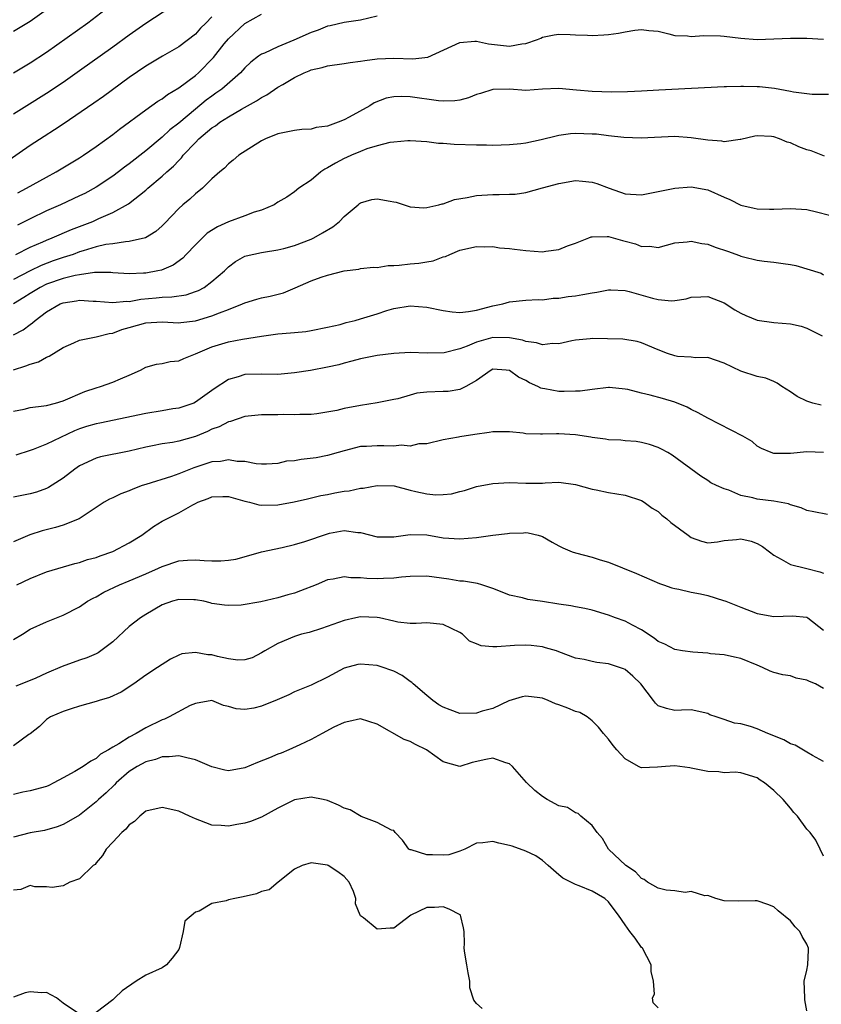
# Model space of a CAD drawing. Units: inches. Extents: x 2619000 to 2622000, y 1494000 to 1497000.
# Drawn here: x 2619616 to 2619713, y 1494532 to 1494651 of the extents above; entities that cross this region are included whole.
import ezdxf

# ---------------------------------------------------------------- set-up
doc = ezdxf.new("R2010")
doc.units = ezdxf.units.IN
doc.header["$MEASUREMENT"] = 0
doc.layers.add('LD26191494_2ft', color=175, linetype='Continuous')

msp = doc.modelspace()

# ---------------------------------------------------------------- linework, layer by layer
at = {"layer": 'LD26191494_2ft'}
for points, elevation in [([(2619634.17, 1494653), (2619631, 1494650.95), (2619629, 1494649.56), (2619627, 1494648.09), (2619623, 1494645.22), (2619621, 1494643.82), (2619619, 1494642.49), (2619616.61, 1494641), (2619615, 1494639.96)], 8364), ([(2619626.62, 1494653), (2619623.99, 1494651), (2619619, 1494647.46), (2619617, 1494646.14), (2619615, 1494644.92)], 8362), ([(2619619, 1494652.59), (2619617, 1494651.21), (2619615, 1494649.97)], 8360), ([(2619615.54, 1494630.46), (2619616.59, 1494631), (2619619, 1494632.36), (2619620.17, 1494633), (2619623, 1494634.7), (2619623.47, 1494635), (2619625, 1494636.05), (2619627, 1494637.52), (2619627.83, 1494638.17), (2619631, 1494640.51), (2619632.47, 1494641.53), (2619633, 1494641.84), (2619633.65, 1494642.35), (2619635, 1494643.16), (2619637, 1494644.67), (2619637.39, 1494645), (2619639.18, 1494646.82), (2619640.49, 1494648.49), (2619641, 1494649.11), (2619643, 1494650.96), (2619645, 1494652.09)], 8368), ([(2619639, 1494651.77), (2619638.27, 1494651), (2619637.63, 1494650.37), (2619637, 1494649.67), (2619635, 1494648.13), (2619633.01, 1494646.99), (2619631, 1494645.8), (2619629, 1494644.43), (2619625.89, 1494642.11), (2619624.71, 1494641.29), (2619621, 1494638.76), (2619619.94, 1494638.06), (2619618.71, 1494637.29), (2619617, 1494636.19), (2619613.95, 1494634.05)], 8366), ([(2619659, 1494651.83), (2619657, 1494651.36), (2619655, 1494651.07), (2619653.32, 1494650.68), (2619653, 1494650.63), (2619651.86, 1494650.14), (2619651, 1494649.86), (2619648.93, 1494648.93), (2619647, 1494648.14), (2619645.38, 1494647.38), (2619645, 1494647.23), (2619644.66, 1494647), (2619643.71, 1494646.29), (2619643, 1494645.6), (2619642.48, 1494645), (2619640.21, 1494643), (2619639.5, 1494642.5), (2619639, 1494642.16), (2619638.33, 1494641.67), (2619637, 1494640.58), (2619635, 1494638.89), (2619633.93, 1494638.07), (2619633, 1494637.18), (2619631, 1494635.53), (2619629, 1494633.98), (2619628.43, 1494633.57), (2619627.72, 1494633), (2619627, 1494632.46), (2619625, 1494631.14), (2619623.61, 1494630.39), (2619623, 1494630.1), (2619620.68, 1494629), (2619619, 1494628.26), (2619617, 1494627.32), (2619615.47, 1494626.53)], 8370), ([(2619615.3, 1494623), (2619617, 1494623.88), (2619618.53, 1494624.53), (2619619, 1494624.74), (2619619.68, 1494625), (2619622, 1494626), (2619624.59, 1494627), (2619625.34, 1494627.34), (2619627, 1494628.06), (2619628.9, 1494629.1), (2619631, 1494630.78), (2619631.24, 1494631), (2619633, 1494632.47), (2619633.57, 1494633), (2619634.34, 1494633.66), (2619635, 1494634.38), (2619635.32, 1494634.68), (2619635.54, 1494635), (2619637, 1494636.56), (2619637.44, 1494637), (2619639, 1494638.32), (2619639.43, 1494638.57), (2619639.97, 1494639), (2619641, 1494639.67), (2619642.58, 1494640.58), (2619644.42, 1494641.58), (2619645, 1494642), (2619645.67, 1494642.33), (2619647, 1494643.23), (2619647.58, 1494643.58), (2619649, 1494644.4), (2619650.18, 1494645), (2619650.76, 1494645.24), (2619651, 1494645.35), (2619652.36, 1494645.64), (2619653, 1494645.84), (2619655, 1494646.1), (2619655.75, 1494646.25), (2619657, 1494646.39), (2619657.52, 1494646.48), (2619659, 1494646.67), (2619661, 1494646.75), (2619663.33, 1494646.67), (2619665.12, 1494646.88), (2619669, 1494648.67), (2619670.8, 1494648.8), (2619671, 1494648.83), (2619672.49, 1494648.49), (2619675, 1494648.21), (2619676.5, 1494648.5), (2619677, 1494648.55), (2619678.4, 1494649), (2619678.82, 1494649.18), (2619679, 1494649.29), (2619680.43, 1494649.57), (2619681, 1494649.66), (2619682.37, 1494649.63), (2619683, 1494649.58), (2619684.47, 1494649.53), (2619685, 1494649.49), (2619686.43, 1494649.57), (2619687, 1494649.61), (2619688.22, 1494649.78), (2619689, 1494649.95), (2619690.16, 1494650.16), (2619691, 1494650.24), (2619691.89, 1494650.11), (2619693, 1494650.03), (2619694.28, 1494649.72), (2619695, 1494649.52), (2619696.54, 1494649.46), (2619697, 1494649.39), (2619698.49, 1494649.51), (2619700.55, 1494649.45), (2619701, 1494649.42), (2619703, 1494649.16), (2619705, 1494649.02), (2619707, 1494649.09), (2619709, 1494649.19), (2619711, 1494649.18), (2619713, 1494649.06)], 8372), ([(2619713.63, 1494642.37), (2619711.63, 1494642.37), (2619711, 1494642.43), (2619709.36, 1494642.64), (2619709, 1494642.73), (2619707.09, 1494643.09), (2619705.28, 1494643.28), (2619705, 1494643.3), (2619703.32, 1494643.32), (2619703, 1494643.34), (2619701.28, 1494643.28), (2619701, 1494643.3), (2619693.1, 1494642.9), (2619691, 1494642.77), (2619689.31, 1494642.69), (2619687.35, 1494642.65), (2619685, 1494642.71), (2619683.1, 1494642.9), (2619681, 1494643.07), (2619679.01, 1494642.99), (2619677, 1494642.86), (2619675.01, 1494643.01), (2619673, 1494642.98), (2619671.52, 1494642.48), (2619671, 1494642.35), (2619670.05, 1494641.95), (2619669, 1494641.69), (2619668.41, 1494641.59), (2619667, 1494641.56), (2619666.41, 1494641.59), (2619663, 1494642.06), (2619661.89, 1494642.11), (2619661, 1494642.07), (2619660.08, 1494641.92), (2619658.64, 1494641.36), (2619658.1, 1494641), (2619655.62, 1494639.62), (2619655, 1494639.29), (2619654.29, 1494639), (2619653, 1494638.53), (2619651.64, 1494638.36), (2619651, 1494638.17), (2619649.88, 1494638.12), (2619649, 1494638.01), (2619648.18, 1494637.82), (2619647, 1494637.6), (2619645.5, 1494637), (2619645, 1494636.76), (2619642.26, 1494635), (2619641.59, 1494634.41), (2619641, 1494633.96), (2619640.54, 1494633.45), (2619639.98, 1494633), (2619639, 1494632.15), (2619637.86, 1494631), (2619637, 1494630.35), (2619636.32, 1494629.68), (2619635.49, 1494629), (2619635, 1494628.56), (2619633.27, 1494626.73), (2619633, 1494626.47), (2619632.23, 1494625.77), (2619630.98, 1494625.02), (2619629, 1494624.54), (2619628.53, 1494624.53), (2619627, 1494624.29), (2619626.18, 1494624.18), (2619625, 1494623.91), (2619623.44, 1494623.44), (2619623, 1494623.3), (2619622.21, 1494623), (2619621, 1494622.61), (2619619.8, 1494622.2), (2619618.34, 1494621.66), (2619617, 1494621), (2619615, 1494619.94)], 8374), ([(2619713.11, 1494634.89), (2619711.52, 1494635.52), (2619711, 1494635.66), (2619710.03, 1494636.03), (2619709, 1494636.5), (2619708.6, 1494636.6), (2619707.7, 1494637), (2619707, 1494637.25), (2619706.72, 1494637.28), (2619705, 1494637.35), (2619704.7, 1494637.3), (2619703, 1494636.92), (2619702.92, 1494636.92), (2619701, 1494636.64), (2619700.69, 1494636.69), (2619699, 1494636.81), (2619697, 1494637.13), (2619695, 1494637.27), (2619690.94, 1494637.06), (2619688.85, 1494637.15), (2619687, 1494637.35), (2619685.54, 1494637.54), (2619685, 1494637.57), (2619683, 1494637.64), (2619682.41, 1494637.59), (2619681, 1494637.39), (2619680.67, 1494637.33), (2619678.86, 1494636.86), (2619677, 1494636.47), (2619676.38, 1494636.38), (2619675, 1494636.25), (2619673, 1494636.2), (2619672.23, 1494636.23), (2619671, 1494636.23), (2619668.3, 1494636.3), (2619667, 1494636.41), (2619666.44, 1494636.44), (2619665, 1494636.61), (2619663, 1494636.73), (2619662.73, 1494636.73), (2619661, 1494636.59), (2619660.53, 1494636.53), (2619659, 1494636.14), (2619657.76, 1494635.76), (2619657, 1494635.47), (2619655.89, 1494635), (2619655.28, 1494634.72), (2619655, 1494634.6), (2619653.94, 1494634.06), (2619653, 1494633.47), (2619652.67, 1494633.33), (2619652.17, 1494633), (2619651, 1494631.97), (2619649.52, 1494631), (2619649, 1494630.59), (2619648.08, 1494629.92), (2619647, 1494629.31), (2619646.53, 1494629), (2619645, 1494628.36), (2619644.1, 1494628.1), (2619643, 1494627.68), (2619641, 1494626.93), (2619639.67, 1494626.33), (2619638.44, 1494625.56), (2619637, 1494624.14), (2619635.9, 1494623), (2619635.47, 1494622.53), (2619634.3, 1494621.7), (2619632.9, 1494621.1), (2619632.45, 1494621), (2619631, 1494620.74), (2619630.71, 1494620.71), (2619629, 1494620.65), (2619627, 1494620.76), (2619626.79, 1494620.79), (2619624.8, 1494620.8), (2619623, 1494620.54), (2619622.44, 1494620.44), (2619621, 1494620.08), (2619619, 1494619.39), (2619618.21, 1494619), (2619617, 1494618.26), (2619616.24, 1494617.76), (2619615, 1494617.02)], 8376), ([(2619615, 1494613.26), (2619616.15, 1494613.85), (2619617, 1494614.5), (2619617.3, 1494614.7), (2619617.61, 1494615), (2619619, 1494616.06), (2619620.64, 1494617), (2619621, 1494617.15), (2619622.63, 1494617.37), (2619623, 1494617.45), (2619624.65, 1494617.35), (2619625, 1494617.35), (2619627, 1494617.16), (2619628.68, 1494617.32), (2619629, 1494617.31), (2619630.42, 1494617.58), (2619632.28, 1494617.72), (2619633, 1494617.81), (2619634.16, 1494617.84), (2619635.88, 1494618.12), (2619637, 1494618.49), (2619637.37, 1494618.63), (2619638.08, 1494619), (2619639, 1494619.7), (2619640.53, 1494621), (2619641, 1494621.48), (2619641.86, 1494622.15), (2619643, 1494622.77), (2619643.17, 1494622.83), (2619645, 1494623.22), (2619645.25, 1494623.25), (2619647, 1494623.55), (2619647.72, 1494623.72), (2619649, 1494624.08), (2619651, 1494624.84), (2619651.32, 1494625), (2619652.4, 1494625.6), (2619653.65, 1494626.35), (2619654.44, 1494627), (2619655, 1494627.59), (2619656.71, 1494629), (2619656.85, 1494629.15), (2619657, 1494629.26), (2619658.37, 1494629.63), (2619659, 1494629.74), (2619660.56, 1494629.44), (2619661, 1494629.38), (2619661.31, 1494629.31), (2619663, 1494628.77), (2619664.64, 1494628.64), (2619665, 1494628.66), (2619666.45, 1494629), (2619666.88, 1494629.12), (2619667, 1494629.12), (2619668.37, 1494629.63), (2619669.89, 1494629.89), (2619671, 1494630.13), (2619673, 1494630.24), (2619673.77, 1494630.23), (2619675, 1494630.27), (2619675.69, 1494630.31), (2619677, 1494630.51), (2619679, 1494631.04), (2619681, 1494631.59), (2619683, 1494631.95), (2619683.86, 1494631.86), (2619685, 1494631.76), (2619685.57, 1494631.57), (2619687.07, 1494631), (2619689, 1494630.34), (2619691, 1494630.22), (2619693, 1494630.6), (2619695, 1494631.02), (2619697, 1494631.18), (2619699, 1494630.81), (2619701, 1494629.94), (2619701.66, 1494629.66), (2619703, 1494628.97), (2619704.6, 1494628.6), (2619705, 1494628.52), (2619706.47, 1494628.47), (2619707, 1494628.47), (2619709, 1494628.55), (2619711, 1494628.43), (2619712.15, 1494628.15), (2619713.73, 1494627.73)], 8378), ([(2619614.98, 1494609.02), (2619616.51, 1494609.49), (2619617, 1494609.71), (2619618.02, 1494609.98), (2619619, 1494610.54), (2619619.33, 1494610.67), (2619621, 1494611.71), (2619622.28, 1494612.28), (2619623, 1494612.62), (2619625, 1494613.03), (2619626.57, 1494613.43), (2619627, 1494613.45), (2619628.1, 1494613.9), (2619629, 1494614.13), (2619631, 1494614.73), (2619633, 1494614.84), (2619635, 1494614.71), (2619635.25, 1494614.75), (2619637, 1494614.95), (2619639, 1494615.54), (2619639.94, 1494615.94), (2619641, 1494616.31), (2619642.72, 1494617), (2619643, 1494617.14), (2619644.44, 1494617.56), (2619645, 1494617.75), (2619646.05, 1494617.95), (2619647.65, 1494618.36), (2619649.06, 1494618.94), (2619651, 1494619.79), (2619652.24, 1494620.24), (2619653, 1494620.47), (2619654.99, 1494620.99), (2619656.78, 1494621.22), (2619657, 1494621.27), (2619658.56, 1494621.44), (2619659, 1494621.42), (2619660.34, 1494621.66), (2619661, 1494621.64), (2619661.68, 1494621.68), (2619663, 1494621.85), (2619664.06, 1494621.94), (2619665, 1494622.11), (2619665.79, 1494622.21), (2619667, 1494622.69), (2619667.25, 1494622.75), (2619667.79, 1494623), (2619669, 1494623.5), (2619671, 1494623.96), (2619671.93, 1494623.93), (2619673, 1494623.96), (2619673.81, 1494623.81), (2619675, 1494623.73), (2619675.62, 1494623.62), (2619677, 1494623.46), (2619679, 1494623.32), (2619679.4, 1494623.4), (2619681, 1494623.58), (2619682.02, 1494624.02), (2619683, 1494624.34), (2619684.63, 1494625), (2619684.89, 1494625.11), (2619685, 1494625.14), (2619686.82, 1494625.18), (2619687, 1494625.15), (2619687.54, 1494625), (2619688.67, 1494624.67), (2619689, 1494624.6), (2619690.27, 1494624.27), (2619691, 1494623.97), (2619692, 1494624), (2619693, 1494623.85), (2619695, 1494624.39), (2619696.51, 1494624.51), (2619697, 1494624.61), (2619698.3, 1494624.3), (2619699, 1494624.24), (2619699.89, 1494623.89), (2619701.4, 1494623.4), (2619702.86, 1494622.86), (2619703, 1494622.79), (2619703.31, 1494622.69), (2619705, 1494622.3), (2619705.84, 1494622.16), (2619707, 1494622.07), (2619708.12, 1494621.88), (2619709, 1494621.78), (2619709.64, 1494621.64), (2619712.71, 1494620.71), (2619713, 1494620.54)], 8380), ([(2619615, 1494604.01), (2619616.27, 1494604.27), (2619617, 1494604.45), (2619618.65, 1494604.65), (2619619, 1494604.72), (2619620.1, 1494605), (2619621, 1494605.26), (2619623.62, 1494606.38), (2619625, 1494606.86), (2619625.53, 1494607), (2619627, 1494607.51), (2619627.95, 1494607.95), (2619629, 1494608.38), (2619630.35, 1494609), (2619631, 1494609.36), (2619632.29, 1494609.71), (2619633, 1494609.78), (2619633.96, 1494610.04), (2619635, 1494610.1), (2619635.59, 1494610.41), (2619637, 1494610.96), (2619639, 1494611.82), (2619641, 1494612.42), (2619642.72, 1494612.72), (2619645, 1494613.09), (2619647, 1494613.38), (2619648.51, 1494613.49), (2619649, 1494613.55), (2619650.35, 1494613.65), (2619651, 1494613.77), (2619653, 1494614.18), (2619654.53, 1494614.53), (2619655.26, 1494614.74), (2619656.34, 1494615), (2619657, 1494615.18), (2619659, 1494615.8), (2619660.19, 1494616.19), (2619661, 1494616.43), (2619663, 1494616.78), (2619665, 1494616.62), (2619667, 1494616.19), (2619668.06, 1494616.06), (2619669, 1494615.97), (2619670.07, 1494616.07), (2619671, 1494616.23), (2619673, 1494616.75), (2619674.2, 1494617), (2619675, 1494617.26), (2619677, 1494617.47), (2619678.48, 1494617.52), (2619679, 1494617.51), (2619680.3, 1494617.7), (2619681, 1494617.7), (2619682.1, 1494617.9), (2619683, 1494617.99), (2619683.87, 1494618.13), (2619685, 1494618.36), (2619685.56, 1494618.44), (2619687, 1494618.7), (2619687.29, 1494618.71), (2619689, 1494618.61), (2619689.51, 1494618.49), (2619692.3, 1494617.7), (2619693, 1494617.52), (2619694.61, 1494617.39), (2619695, 1494617.41), (2619696.38, 1494617.62), (2619697, 1494617.81), (2619698.15, 1494617.85), (2619699, 1494617.91), (2619701, 1494617.13), (2619702.29, 1494616.29), (2619703, 1494615.87), (2619703.59, 1494615.59), (2619705, 1494615.03), (2619707, 1494614.77), (2619709, 1494614.61), (2619710.29, 1494614.29), (2619711, 1494614.07), (2619712.85, 1494613.15)], 8382), ([(2619712.74, 1494604.74), (2619711.7, 1494605), (2619711, 1494605.21), (2619709.8, 1494605.8), (2619709, 1494606.37), (2619707.98, 1494607), (2619707.39, 1494607.39), (2619707, 1494607.59), (2619706.01, 1494608.01), (2619705, 1494608.22), (2619703, 1494608.85), (2619701, 1494609.83), (2619699, 1494610.52), (2619697.52, 1494610.48), (2619697, 1494610.54), (2619695.35, 1494610.65), (2619695, 1494610.71), (2619694.14, 1494611), (2619693, 1494611.43), (2619691, 1494612.3), (2619690.45, 1494612.45), (2619688.72, 1494612.72), (2619685, 1494612.81), (2619684.78, 1494612.78), (2619683, 1494612.63), (2619682.54, 1494612.54), (2619681, 1494612.17), (2619680.2, 1494612.2), (2619679, 1494612.05), (2619678.3, 1494612.3), (2619677, 1494612.45), (2619676.6, 1494612.6), (2619675, 1494612.91), (2619673, 1494612.92), (2619671, 1494612.37), (2619669.89, 1494611.89), (2619669, 1494611.58), (2619667.09, 1494611.09), (2619665.04, 1494611.04), (2619663, 1494611.11), (2619661, 1494611.01), (2619659, 1494610.76), (2619657, 1494610.37), (2619655.94, 1494610.06), (2619655, 1494609.84), (2619654.36, 1494609.64), (2619653, 1494609.33), (2619650.95, 1494608.95), (2619649, 1494608.65), (2619647, 1494608.47), (2619645, 1494608.51), (2619643, 1494608.45), (2619642.17, 1494608.17), (2619641, 1494607.86), (2619639.26, 1494606.74), (2619637, 1494605.09), (2619636.81, 1494605), (2619635, 1494604.38), (2619634.28, 1494604.28), (2619633, 1494604.06), (2619631, 1494603.74), (2619625.43, 1494602.57), (2619625, 1494602.5), (2619623.85, 1494602.15), (2619623, 1494601.87), (2619622.36, 1494601.64), (2619619, 1494600.03), (2619617.39, 1494599.39), (2619617, 1494599.25), (2619615.3, 1494598.7)], 8384), ([(2619713, 1494599.01), (2619711, 1494599.08), (2619709, 1494598.88), (2619707, 1494598.88), (2619706.66, 1494599), (2619705.5, 1494599.51), (2619705, 1494599.79), (2619704.36, 1494600.36), (2619703.24, 1494601), (2619699, 1494603.15), (2619697.83, 1494603.83), (2619697, 1494604.23), (2619696.5, 1494604.5), (2619695, 1494605.11), (2619693.54, 1494605.54), (2619692.04, 1494605.96), (2619691, 1494606.19), (2619689.35, 1494606.65), (2619689, 1494606.7), (2619687.12, 1494606.88), (2619687, 1494606.88), (2619685, 1494606.66), (2619683.56, 1494606.44), (2619683, 1494606.45), (2619681.61, 1494606.39), (2619681, 1494606.41), (2619679.28, 1494606.72), (2619679, 1494606.75), (2619678.8, 1494606.8), (2619678.46, 1494607), (2619677.45, 1494607.45), (2619677, 1494607.73), (2619676.12, 1494608.12), (2619675, 1494608.96), (2619674.59, 1494609), (2619673, 1494609.09), (2619672.8, 1494609), (2619671, 1494607.75), (2619669.73, 1494607), (2619669, 1494606.66), (2619667.6, 1494606.4), (2619667, 1494606.4), (2619665, 1494606.32), (2619663.82, 1494606.18), (2619663, 1494605.97), (2619661.52, 1494605.52), (2619661, 1494605.41), (2619658.99, 1494605.01), (2619657, 1494604.72), (2619655, 1494604.34), (2619654.11, 1494604.11), (2619651.7, 1494603.7), (2619651, 1494603.63), (2619649.63, 1494603.63), (2619649, 1494603.58), (2619647.61, 1494603.61), (2619647, 1494603.57), (2619645, 1494603.56), (2619643, 1494603.37), (2619641.24, 1494602.76), (2619641, 1494602.73), (2619639.89, 1494602.11), (2619639, 1494601.82), (2619638.46, 1494601.54), (2619637, 1494600.95), (2619635, 1494600.37), (2619634.22, 1494600.22), (2619633, 1494600.05), (2619631.81, 1494599.81), (2619631, 1494599.67), (2619629, 1494599.16), (2619625.52, 1494598.48), (2619625, 1494598.33), (2619623, 1494597.39), (2619622.42, 1494597), (2619621, 1494595.92), (2619619.22, 1494594.78), (2619619, 1494594.67), (2619617.78, 1494594.22), (2619617, 1494593.99), (2619615, 1494593.6)], 8386), ([(2619713.51, 1494591.51), (2619711.82, 1494591.82), (2619711, 1494591.99), (2619710.31, 1494592.31), (2619709, 1494592.68), (2619708.78, 1494592.78), (2619707, 1494593.14), (2619705, 1494593.38), (2619704.46, 1494593.54), (2619703, 1494593.82), (2619701.56, 1494594.44), (2619701, 1494594.61), (2619700.04, 1494595), (2619699.36, 1494595.36), (2619699, 1494595.63), (2619698.15, 1494596.15), (2619694.69, 1494598.69), (2619694.16, 1494599), (2619693.41, 1494599.41), (2619693, 1494599.61), (2619691.97, 1494599.97), (2619691, 1494600.23), (2619690.34, 1494600.34), (2619689, 1494600.44), (2619688.5, 1494600.5), (2619687, 1494600.55), (2619686.63, 1494600.63), (2619685, 1494600.81), (2619684.85, 1494600.85), (2619683, 1494601.15), (2619681, 1494601.28), (2619680.71, 1494601.29), (2619679, 1494601.23), (2619678.75, 1494601.25), (2619677, 1494601.29), (2619676.65, 1494601.35), (2619675, 1494601.52), (2619673, 1494601.53), (2619672.55, 1494601.45), (2619670.81, 1494601.19), (2619669, 1494600.89), (2619668.85, 1494600.85), (2619667, 1494600.56), (2619665, 1494600.08), (2619664.05, 1494600.05), (2619663, 1494599.78), (2619661.89, 1494599.89), (2619661, 1494599.77), (2619659.82, 1494599.82), (2619659, 1494599.83), (2619657.72, 1494599.72), (2619657, 1494599.72), (2619655, 1494599.23), (2619654.27, 1494599), (2619653, 1494598.64), (2619651.63, 1494598.37), (2619649.82, 1494598.18), (2619649, 1494598.02), (2619648.05, 1494597.95), (2619647, 1494597.68), (2619645.6, 1494597.6), (2619645, 1494597.59), (2619644.36, 1494597.64), (2619643, 1494597.91), (2619642.07, 1494597.93), (2619641, 1494598.12), (2619640.06, 1494597.94), (2619639, 1494597.87), (2619636.83, 1494597.17), (2619635, 1494596.43), (2619634.11, 1494596.11), (2619631, 1494595.15), (2619630.55, 1494595), (2619629.43, 1494594.57), (2619629, 1494594.39), (2619628, 1494594), (2619627, 1494593.54), (2619626.62, 1494593.38), (2619625.97, 1494593), (2619622.93, 1494591), (2619621, 1494590.23), (2619620.07, 1494589.93), (2619618.48, 1494589.52), (2619616.96, 1494589.04), (2619615, 1494588.21)], 8388), ([(2619615.4, 1494583), (2619617, 1494583.77), (2619619, 1494584.55), (2619622.41, 1494585.59), (2619623, 1494585.71), (2619623.96, 1494586.04), (2619625, 1494586.3), (2619625.5, 1494586.5), (2619627, 1494587.01), (2619629, 1494588.06), (2619630.51, 1494589), (2619631.94, 1494590.06), (2619633, 1494590.71), (2619635, 1494591.71), (2619636.69, 1494592.69), (2619637, 1494592.82), (2619637.31, 1494593), (2619638.56, 1494593.44), (2619639, 1494593.65), (2619640.32, 1494593.68), (2619641, 1494593.68), (2619643, 1494593.13), (2619643.55, 1494593), (2619644.67, 1494592.67), (2619645, 1494592.64), (2619647, 1494592.67), (2619648.96, 1494593.04), (2619650.59, 1494593.41), (2619652.18, 1494593.82), (2619653, 1494593.93), (2619653.86, 1494594.14), (2619655, 1494594.33), (2619655.61, 1494594.39), (2619657, 1494594.71), (2619657.31, 1494594.69), (2619659, 1494595.03), (2619661.04, 1494594.96), (2619663, 1494594.44), (2619663.69, 1494594.31), (2619665, 1494593.99), (2619666.1, 1494593.9), (2619667, 1494593.91), (2619667.98, 1494594.02), (2619669, 1494594.31), (2619669.57, 1494594.43), (2619671, 1494594.88), (2619673, 1494595.27), (2619675, 1494595.39), (2619677, 1494595.3), (2619679, 1494595.31), (2619679.34, 1494595.34), (2619681, 1494595.41), (2619683, 1494595.13), (2619685, 1494594.57), (2619685.51, 1494594.49), (2619687, 1494594.18), (2619688, 1494594), (2619689, 1494593.85), (2619691, 1494593.19), (2619691.3, 1494593), (2619692.27, 1494592.27), (2619693, 1494591.85), (2619693.45, 1494591.44), (2619694.06, 1494591), (2619694.54, 1494590.54), (2619696.65, 1494589), (2619697, 1494588.71), (2619698.26, 1494588.26), (2619699, 1494588.06), (2619700.2, 1494588.2), (2619701, 1494588.36), (2619702.48, 1494588.48), (2619703, 1494588.55), (2619704.26, 1494588.26), (2619705, 1494588), (2619705.63, 1494587.63), (2619706.47, 1494587), (2619707, 1494586.57), (2619707.89, 1494586.11), (2619709, 1494585.44), (2619710.82, 1494585), (2619711, 1494584.97), (2619712.56, 1494584.56), (2619713, 1494584.42)], 8390), ([(2619615, 1494576.36), (2619616.07, 1494577), (2619617, 1494577.62), (2619619, 1494578.53), (2619621, 1494579.3), (2619623, 1494580.32), (2619623.97, 1494581), (2619624.62, 1494581.38), (2619625, 1494581.55), (2619625.91, 1494582.09), (2619627.84, 1494583), (2619629, 1494583.47), (2619631, 1494584.33), (2619632.55, 1494585), (2619633, 1494585.22), (2619635, 1494585.88), (2619636.04, 1494585.96), (2619637, 1494586), (2619638.06, 1494585.94), (2619639, 1494585.91), (2619640.1, 1494585.9), (2619641, 1494585.99), (2619641.89, 1494586.11), (2619643.47, 1494586.53), (2619645, 1494586.97), (2619647.5, 1494587.5), (2619649, 1494587.86), (2619650.24, 1494588.24), (2619653, 1494589.17), (2619653.23, 1494589.23), (2619655, 1494589.56), (2619656.66, 1494589.34), (2619657, 1494589.34), (2619659, 1494588.82), (2619660.81, 1494588.81), (2619661, 1494588.82), (2619663, 1494589.09), (2619665, 1494589.03), (2619667, 1494588.7), (2619669, 1494588.55), (2619671, 1494588.72), (2619673, 1494589), (2619674.79, 1494589.21), (2619675, 1494589.25), (2619676.72, 1494589.28), (2619677, 1494589.31), (2619677.29, 1494589.29), (2619678.5, 1494589), (2619678.89, 1494588.89), (2619679, 1494588.84), (2619680.16, 1494588.16), (2619681, 1494587.72), (2619681.46, 1494587.46), (2619682.6, 1494587), (2619683, 1494586.87), (2619685, 1494586.35), (2619685.97, 1494586.03), (2619687, 1494585.75), (2619690.37, 1494584.37), (2619693.15, 1494583.15), (2619693.64, 1494583), (2619694.64, 1494582.64), (2619695, 1494582.55), (2619695.52, 1494582.48), (2619697, 1494582.11), (2619698.11, 1494581.89), (2619699, 1494581.69), (2619700.9, 1494581.1), (2619701.07, 1494581.07), (2619701.2, 1494581), (2619703, 1494580.27), (2619705, 1494579.52), (2619707, 1494579.17), (2619709.24, 1494579.24), (2619711, 1494579.06), (2619711.11, 1494579), (2619713, 1494577.51)], 8392), ([(2619713, 1494570.46), (2619712.03, 1494571), (2619711.3, 1494571.3), (2619711, 1494571.44), (2619709.71, 1494571.71), (2619709, 1494571.96), (2619708.09, 1494572.09), (2619707, 1494572.38), (2619706.55, 1494572.55), (2619705.63, 1494573), (2619705, 1494573.25), (2619703, 1494574.09), (2619702.25, 1494574.25), (2619701, 1494574.51), (2619699.35, 1494574.65), (2619699, 1494574.7), (2619697.18, 1494574.82), (2619695.93, 1494575), (2619695, 1494575.15), (2619693.8, 1494575.8), (2619693, 1494576.15), (2619692.53, 1494576.53), (2619691, 1494577.55), (2619689.9, 1494578.1), (2619689, 1494578.59), (2619687.84, 1494579), (2619687, 1494579.32), (2619685, 1494579.92), (2619684.13, 1494580.13), (2619683, 1494580.32), (2619682.44, 1494580.44), (2619681, 1494580.64), (2619679, 1494580.97), (2619677.22, 1494581.22), (2619676.6, 1494581.4), (2619675, 1494581.72), (2619673.74, 1494582.26), (2619673, 1494582.56), (2619671.66, 1494583), (2619671.15, 1494583.15), (2619669.43, 1494583.43), (2619669, 1494583.44), (2619667.67, 1494583.67), (2619665.9, 1494583.9), (2619665, 1494584.04), (2619663, 1494584.02), (2619661.93, 1494583.93), (2619661, 1494583.79), (2619659.77, 1494583.77), (2619659, 1494583.71), (2619657.76, 1494583.76), (2619657, 1494583.84), (2619655.82, 1494583.82), (2619655, 1494583.94), (2619653.67, 1494583.67), (2619653, 1494583.6), (2619651.63, 1494583), (2619649.74, 1494582.26), (2619649, 1494581.99), (2619648.21, 1494581.79), (2619647, 1494581.42), (2619644.93, 1494580.93), (2619642.53, 1494580.53), (2619641, 1494580.49), (2619640.51, 1494580.51), (2619639, 1494580.74), (2619638.81, 1494580.81), (2619638.02, 1494581), (2619637, 1494581.18), (2619636.83, 1494581.17), (2619635, 1494581.22), (2619634.84, 1494581.16), (2619634.22, 1494581), (2619633, 1494580.57), (2619631, 1494579.41), (2619630.35, 1494579), (2619629, 1494577.94), (2619627, 1494576.11), (2619625.58, 1494575), (2619625.24, 1494574.76), (2619625, 1494574.64), (2619623.86, 1494574.14), (2619623, 1494573.86), (2619620.89, 1494573.11), (2619619, 1494572.31), (2619617.71, 1494571.71), (2619617, 1494571.4), (2619615.29, 1494570.71)], 8394), ([(2619713, 1494561.61), (2619711.67, 1494562.33), (2619711, 1494562.75), (2619709.56, 1494563.56), (2619709, 1494563.74), (2619708.21, 1494564.21), (2619706.26, 1494565), (2619705, 1494565.55), (2619704.16, 1494565.84), (2619703, 1494566.18), (2619702.25, 1494566.25), (2619701, 1494566.7), (2619700, 1494567), (2619699.27, 1494567.27), (2619699, 1494567.41), (2619697, 1494567.86), (2619695.83, 1494567.83), (2619695, 1494567.79), (2619694.01, 1494568.01), (2619693, 1494568.35), (2619692.68, 1494568.68), (2619692.45, 1494569), (2619690.89, 1494571), (2619689.95, 1494571.95), (2619689, 1494572.73), (2619688.82, 1494572.82), (2619687, 1494573.44), (2619685.6, 1494573.6), (2619685, 1494573.72), (2619684.04, 1494573.96), (2619683, 1494574.13), (2619681, 1494574.89), (2619680.68, 1494575), (2619679.38, 1494575.38), (2619679, 1494575.47), (2619677.64, 1494575.64), (2619677, 1494575.68), (2619675.63, 1494575.63), (2619673.48, 1494575.47), (2619673, 1494575.49), (2619671.6, 1494575.6), (2619671, 1494575.85), (2619670.17, 1494576.17), (2619669.34, 1494577), (2619669, 1494577.22), (2619667, 1494578.2), (2619665, 1494578.38), (2619663.71, 1494578.29), (2619663, 1494578.29), (2619661.52, 1494578.48), (2619661, 1494578.58), (2619659.29, 1494579), (2619659, 1494579.05), (2619657, 1494579.12), (2619656.4, 1494579), (2619655, 1494578.67), (2619652.28, 1494577.72), (2619650.76, 1494577.24), (2619649.83, 1494577), (2619649, 1494576.73), (2619647, 1494575.9), (2619645.41, 1494575), (2619645, 1494574.74), (2619643.86, 1494574.14), (2619643, 1494573.92), (2619642.14, 1494573.86), (2619641, 1494574.05), (2619639.67, 1494574.33), (2619639, 1494574.52), (2619638.53, 1494574.53), (2619637, 1494574.8), (2619635.38, 1494574.62), (2619635, 1494574.47), (2619634, 1494574), (2619632.44, 1494573), (2619631, 1494572.04), (2619629.54, 1494571), (2619628.02, 1494569.98), (2619626.63, 1494569.37), (2619625.36, 1494569), (2619625, 1494568.88), (2619623, 1494568.31), (2619621.98, 1494567.99), (2619621, 1494567.65), (2619619.49, 1494567), (2619619, 1494566.67), (2619618.16, 1494565.84), (2619617, 1494564.95), (2619616.87, 1494564.87), (2619615, 1494563.49)], 8396), ([(2619713, 1494550.12), (2619712.62, 1494551), (2619712.08, 1494552.08), (2619711.41, 1494553), (2619711, 1494553.41), (2619709.86, 1494555), (2619709.43, 1494555.43), (2619709, 1494555.97), (2619708.14, 1494557), (2619707, 1494558.11), (2619705.88, 1494559), (2619705.34, 1494559.34), (2619705, 1494559.62), (2619703, 1494560.24), (2619702.31, 1494560.31), (2619701, 1494560.23), (2619700.34, 1494560.34), (2619699, 1494560.38), (2619697, 1494560.81), (2619696.82, 1494560.82), (2619695.62, 1494561), (2619695, 1494561.08), (2619693.87, 1494561), (2619692.91, 1494560.91), (2619691, 1494560.83), (2619690.87, 1494560.87), (2619690.62, 1494561), (2619689, 1494561.92), (2619687.98, 1494563), (2619687.54, 1494563.54), (2619687, 1494564.29), (2619686.39, 1494565), (2619685.77, 1494565.77), (2619685, 1494566.53), (2619684.43, 1494567), (2619683.52, 1494567.52), (2619683, 1494567.66), (2619682.06, 1494568.06), (2619681, 1494568.46), (2619680.59, 1494568.59), (2619679.69, 1494569), (2619679, 1494569.25), (2619678.69, 1494569.31), (2619677, 1494569.5), (2619676.55, 1494569.45), (2619674.94, 1494568.94), (2619673, 1494568.02), (2619671.7, 1494567.7), (2619671, 1494567.47), (2619669, 1494567.43), (2619667.84, 1494567.84), (2619667, 1494568.17), (2619666.48, 1494568.48), (2619665.75, 1494569), (2619665, 1494569.58), (2619663.36, 1494571), (2619663.18, 1494571.18), (2619663, 1494571.29), (2619662.01, 1494572.01), (2619661, 1494572.52), (2619660.67, 1494572.67), (2619659.74, 1494573), (2619659, 1494573.24), (2619657, 1494573.4), (2619656.66, 1494573.34), (2619655, 1494572.89), (2619653, 1494571.83), (2619651, 1494570.86), (2619649, 1494570.02), (2619648.31, 1494569.69), (2619646.92, 1494569.08), (2619645, 1494568.29), (2619644.07, 1494568.07), (2619643, 1494567.91), (2619641.96, 1494567.96), (2619641, 1494568.27), (2619640.39, 1494568.39), (2619639, 1494568.98), (2619637, 1494568.62), (2619636.38, 1494568.38), (2619633.82, 1494567), (2619633.27, 1494566.73), (2619633, 1494566.66), (2619631, 1494565.66), (2619629.86, 1494565), (2619629, 1494564.56), (2619627.74, 1494563.74), (2619627, 1494563.33), (2619626.49, 1494563), (2619625.53, 1494562.47), (2619625, 1494561.98), (2619624.34, 1494561.66), (2619623.42, 1494561), (2619622.41, 1494560.41), (2619621, 1494559.63), (2619619.86, 1494559), (2619619.29, 1494558.71), (2619619, 1494558.59), (2619617, 1494558.03), (2619616.11, 1494557.89), (2619615, 1494557.6)], 8398), ([(2619711, 1494531.4), (2619710.76, 1494532.76), (2619710.74, 1494533), (2619710.67, 1494535), (2619711, 1494536.33), (2619711.12, 1494537), (2619711.21, 1494538.79), (2619711.19, 1494539), (2619711, 1494539.5), (2619710.42, 1494540.42), (2619710.15, 1494541), (2619709.59, 1494541.59), (2619709, 1494542.32), (2619707.53, 1494543.53), (2619707, 1494543.99), (2619706.29, 1494544.29), (2619705, 1494544.72), (2619704.73, 1494544.73), (2619702.7, 1494544.7), (2619701, 1494544.74), (2619699.97, 1494545), (2619699, 1494545.38), (2619698.65, 1494545.35), (2619697, 1494545.86), (2619696.25, 1494545.75), (2619695, 1494545.94), (2619693.96, 1494546.04), (2619693, 1494546.26), (2619691.7, 1494547), (2619691.31, 1494547.31), (2619691, 1494547.42), (2619690.26, 1494548.26), (2619689.07, 1494549), (2619687, 1494551), (2619686.26, 1494552.26), (2619685.62, 1494553), (2619685, 1494553.84), (2619683.65, 1494555), (2619683.31, 1494555.31), (2619683, 1494555.38), (2619682.02, 1494556.02), (2619681, 1494556.24), (2619679.57, 1494557), (2619679, 1494557.37), (2619678.09, 1494558.09), (2619677.12, 1494559), (2619677.07, 1494559.07), (2619675.37, 1494561), (2619675, 1494561.32), (2619674.56, 1494561.44), (2619673, 1494561.99), (2619672.14, 1494561.86), (2619670.51, 1494561.49), (2619669, 1494561.01), (2619667, 1494561.56), (2619664.97, 1494563), (2619663.65, 1494563.65), (2619663, 1494564.02), (2619662.27, 1494564.27), (2619659, 1494566.12), (2619657, 1494566.75), (2619655.57, 1494566.43), (2619655, 1494566.34), (2619653.75, 1494565.75), (2619652.33, 1494565), (2619651, 1494564.27), (2619649.63, 1494563.63), (2619648.33, 1494563), (2619647.4, 1494562.6), (2619647, 1494562.47), (2619645.97, 1494562.03), (2619644.53, 1494561.47), (2619643, 1494560.84), (2619641, 1494560.49), (2619640.57, 1494560.57), (2619639, 1494560.96), (2619637, 1494561.81), (2619635.97, 1494562.03), (2619635, 1494562.28), (2619633.85, 1494562.15), (2619633, 1494562.16), (2619632.17, 1494561.83), (2619631, 1494561.57), (2619629.97, 1494561), (2619629, 1494560.38), (2619627.43, 1494559), (2619627.23, 1494558.77), (2619626.2, 1494557.8), (2619625.3, 1494557), (2619625, 1494556.7), (2619623, 1494555.12), (2619621.65, 1494554.35), (2619621, 1494553.98), (2619620.29, 1494553.71), (2619618.74, 1494553.26), (2619617, 1494552.97), (2619615, 1494552.46)], 8400), ([(2619693, 1494531.78), (2619692.39, 1494532.39), (2619692.33, 1494533), (2619692.56, 1494533.44), (2619692.42, 1494535), (2619692.17, 1494536.17), (2619692.17, 1494537), (2619691.09, 1494539), (2619691, 1494539.1), (2619690.21, 1494540.21), (2619689.57, 1494541), (2619689, 1494541.82), (2619688.22, 1494543), (2619687.67, 1494543.67), (2619687, 1494544.61), (2619686.53, 1494545), (2619685, 1494545.9), (2619683.45, 1494546.55), (2619683, 1494546.69), (2619681.48, 1494547.48), (2619681, 1494547.9), (2619679.68, 1494549), (2619679, 1494549.6), (2619678.19, 1494550.19), (2619677, 1494550.74), (2619675.34, 1494551.34), (2619675, 1494551.45), (2619673.73, 1494551.73), (2619673, 1494551.93), (2619671.77, 1494551.77), (2619671, 1494551.71), (2619669.59, 1494551), (2619669, 1494550.76), (2619667.68, 1494550.32), (2619667, 1494550.25), (2619665.68, 1494550.32), (2619665, 1494550.31), (2619663.1, 1494550.9), (2619663, 1494550.91), (2619662.83, 1494551), (2619662.07, 1494552.07), (2619661.17, 1494553), (2619661, 1494553.23), (2619660.73, 1494553.28), (2619659, 1494554.23), (2619657.06, 1494554.94), (2619655.73, 1494555.73), (2619655, 1494555.96), (2619654.33, 1494556.33), (2619653, 1494556.88), (2619652.47, 1494557), (2619651, 1494557.27), (2619649, 1494556.95), (2619647, 1494555.94), (2619645, 1494554.85), (2619643.66, 1494554.34), (2619643, 1494554.14), (2619642.04, 1494553.96), (2619641, 1494553.79), (2619640.14, 1494553.86), (2619639, 1494553.9), (2619637.53, 1494554.47), (2619637, 1494554.64), (2619636.28, 1494555), (2619635, 1494555.59), (2619633, 1494556.05), (2619631, 1494555.57), (2619630.29, 1494555), (2619629.65, 1494554.35), (2619629, 1494553.93), (2619628.59, 1494553.41), (2619628.09, 1494553), (2619627, 1494551.85), (2619626.22, 1494551), (2619625.78, 1494550.22), (2619625, 1494549.32), (2619624.86, 1494549.14), (2619624.65, 1494549), (2619623, 1494547.41), (2619621.81, 1494547), (2619621, 1494546.54), (2619619.66, 1494546.34), (2619619, 1494546.42), (2619617.57, 1494546.43), (2619617, 1494546.6), (2619615.88, 1494546.12), (2619615, 1494546.02)], 8402), ([(2619671.69, 1494531.69), (2619671, 1494532.3), (2619670.71, 1494532.71), (2619670.21, 1494534.21), (2619670.22, 1494535), (2619670, 1494536), (2619669.87, 1494537), (2619669.59, 1494538.41), (2619669.53, 1494539), (2619669.56, 1494539.56), (2619669.54, 1494541), (2619669.45, 1494541.45), (2619669.1, 1494543), (2619669.05, 1494543.05), (2619667.71, 1494543.71), (2619667, 1494544.01), (2619665.93, 1494543.93), (2619665, 1494543.91), (2619663.06, 1494543), (2619661, 1494541.43), (2619660.58, 1494541.42), (2619659, 1494541.3), (2619657.34, 1494542.66), (2619657, 1494542.92), (2619656.95, 1494543), (2619656.37, 1494544.37), (2619656.41, 1494545), (2619656.12, 1494545.88), (2619655.63, 1494547), (2619655, 1494547.66), (2619654.23, 1494548.23), (2619653.09, 1494549), (2619653, 1494549.04), (2619651, 1494549.32), (2619649.92, 1494549), (2619649, 1494548.58), (2619647.04, 1494547), (2619645.95, 1494546.05), (2619645, 1494545.85), (2619644.42, 1494545.58), (2619642.77, 1494545.23), (2619641.79, 1494545), (2619641, 1494544.85), (2619640.75, 1494544.75), (2619639, 1494544.4), (2619637.48, 1494543.48), (2619637, 1494543.35), (2619635.72, 1494542.28), (2619635.52, 1494541), (2619635.1, 1494539.1), (2619635, 1494538.83), (2619634.21, 1494537.79), (2619633.52, 1494537), (2619633, 1494536.61), (2619631, 1494535.72), (2619629.84, 1494535), (2619628.16, 1494533.84), (2619627.24, 1494533), (2619627, 1494532.75), (2619625, 1494531.23)], 8404), ([(2619623, 1494531.01), (2619621, 1494532.36), (2619620.22, 1494533), (2619619, 1494533.62), (2619618.4, 1494533.6), (2619617, 1494533.73), (2619616.4, 1494533.6), (2619615, 1494533.07)], 8404)]:
    msp.add_lwpolyline(points, dxfattribs=dict(at, elevation=elevation))

doc.saveas('drawing.dxf')
